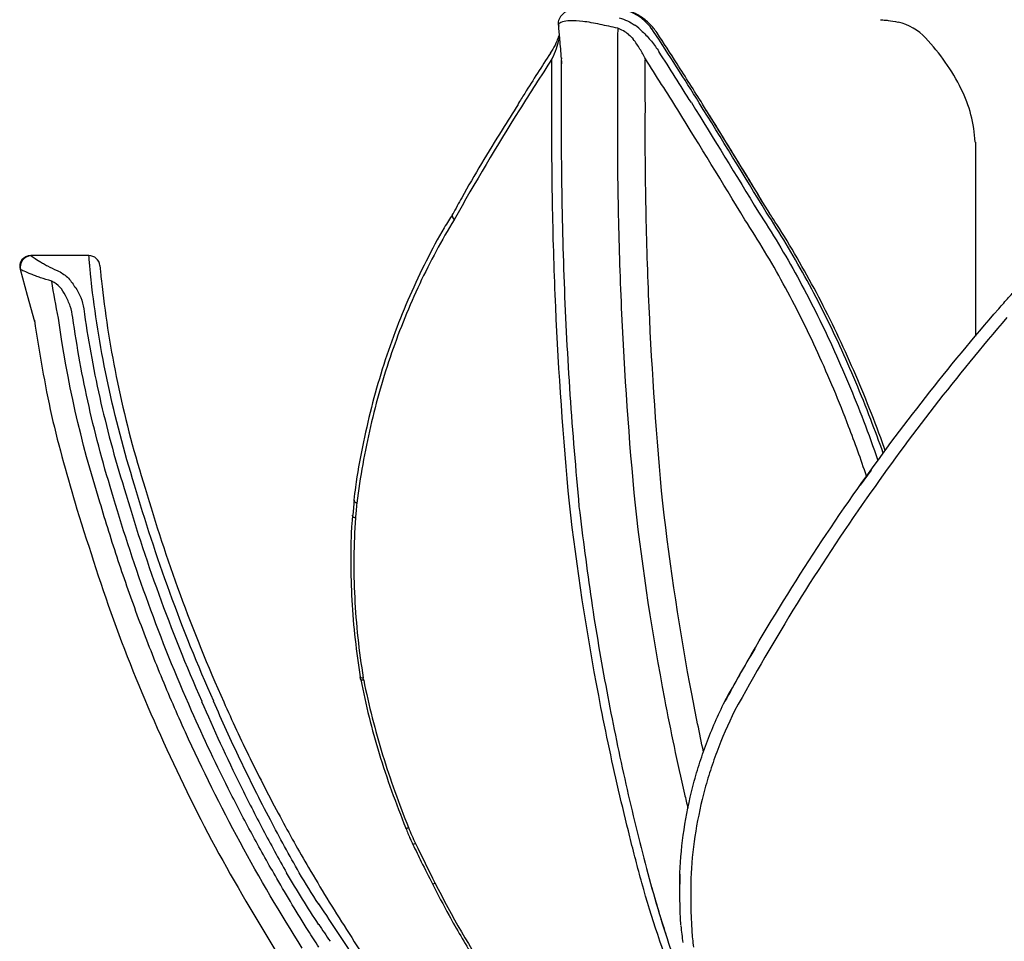
# Model space of a CAD drawing. Units: inches. Extents: x -1 to 9.5, y 1.5 to 30.1.
# Drawn here: x 0.5 to 4, y 22.3 to 25.6 of the extents above; entities that cross this region are included whole.
import ezdxf

# ---------------------------------------------------------------- set-up
doc = ezdxf.new("R2010")
doc.units = ezdxf.units.IN
doc.header["$MEASUREMENT"] = 0

msp = doc.modelspace()

# ---------------------------------------------------------------- linework, layer by layer
for p, q in [((2.4102, 25.5499), (2.4109, 25.545)), ((2.3863, 25.4222), (2.386, 25.4276)), ((2.4201, 25.4311), (2.4197, 25.4216)), ((2.7211, 25.4222), (2.7215, 25.4276)), ((2.7213, 25.2451), (2.7213, 25.2451)), ((3.9051, 25.1296), (3.9051, 24.4342)), ((0.7256, 24.7227), (0.5167, 24.7227)), ((3.5307, 23.9532), (3.4917, 23.8998)), ((0.7651, 23.8387), (0.7651, 23.8387)), ((1.677, 23.8455), (1.6722, 23.792)), ((1.8875, 22.6116), (1.8875, 22.6116)), ((2.8445, 22.5051), (2.8445, 22.4695))]:
    msp.add_line(p, q)
at = {"flags": 128}
for points in [[(0.4785, 24.6739), (0.5046, 24.5802), (0.5306, 24.4866)], [(1.6976, 23.2123), (1.6976, 23.2123), (1.6985, 23.211), (1.7009, 23.2099), (1.7046, 23.2091), (1.7096, 23.2087)], [(1.6995, 23.2026), (1.6995, 23.2022), (1.6995, 23.2021)], [(1.7111, 23.2001), (1.706, 23.2001), (1.7022, 23.2006), (1.7001, 23.2014), (1.6995, 23.2021)], [(1.8616, 22.6705), (1.8616, 22.6703), (1.8616, 22.6701)]]:
    msp.add_lwpolyline(points, dxfattribs=at)
for centre, radius, start, end in [((2.6041, 25.439), 0.1697, 40.3104, 88.2086), ((2.6059, 25.4323), 0.1728, 33.0435, 42.3684), ((3.5832, 25.3681), 0.1968, 43.2202, 76.8358), ((2.4306, 25.5051), 0.021, 164.934, 198.939), ((-9.9681, 17.2126), 15.1951, 32.02727, 33.17161), ((3.1628, 24.9731), 0.7737, 26.6213, 43.2202), ((15.1576, 17.1828), 15.2016, 147.1556, 147.97065), ((3.4718, 25.4309), 0.8507, 180.0225, 180.5825), ((-10.0501, 17.1828), 15.2016, 32.02957, 32.84462), ((-10.0314, 17.1901), 15.237, 32.02881, 32.8447), ((3.4321, 25.1081), 0.4724, 2.6069, 26.6213), ((2.8933, 25.2448), 0.0394, 31.7961, 32.0293), ((2.8934, 25.2448), 0.0394, 31.7962, 32.0294), ((0.5167, 24.6833), 0.0394, 89.9925, 195.5517), ((0.5186, 24.6822), 0.0396, 90.8861, 194.8267), ((0.7256, 24.6833), 0.0394, 5.4177, 90), ((1.8634, 22.6886), 0.0186, 264.3762, 296.7039), ((1.8734, 22.659), 0.0494, 286.6001, 298.2304)]:
    msp.add_arc(centre, radius, start, end)
for points, knots in [([(2.5023, 25.6079), (2.502, 25.6079), (2.4901, 25.6097), (2.4709, 25.6084), (2.4464, 25.603), (2.4272, 25.5919), (2.4139, 25.5759), (2.4073, 25.5588), (2.4087, 25.5485), (2.4093, 25.5449)], [0, 0, 0, 0, 0.004558, 0.236593, 0.43848, 0.607752, 0.763289, 0.915964, 1, 1, 1, 1]), ([(2.7455, 25.5442), (2.74, 25.5499), (2.7243, 25.5659), (2.6952, 25.5867), (2.6584, 25.6024), (2.6269, 25.6094), (2.6084, 25.6078), (2.6027, 25.6074)], [0, 0, 0, 0, 0.140886, 0.39479, 0.645749, 0.891306, 1, 1, 1, 1]), ([(2.6279, 25.5751), (2.6378, 25.5719), (2.6475, 25.5682), (2.6663, 25.5594), (2.6754, 25.5544), (2.6841, 25.5487)], [0, 0, 0, 0, 0.5, 0.5, 1, 1, 1, 1]), ([(3.5641, 25.5676), (3.5642, 25.5676), (3.5644, 25.5675), (3.5658, 25.5675), (3.5703, 25.5674), (3.5794, 25.5671), (3.5989, 25.5655), (3.6157, 25.5627), (3.6275, 25.5599), (3.628, 25.5598)], [0, 0, 0, 0, 0.0037533, 0.0102511, 0.0195129, 0.0511134, 0.097601, 0.2120516, 0.2167039, 0.2167039, 0.2167039, 0.2167039]), ([(2.4093, 25.5473), (2.4107, 25.5308), (2.4141, 25.4916), (2.4175, 25.4524), (2.4194, 25.4297)], [0, 0, 0, 0, 0.420248, 1, 1, 1, 1]), ([(2.6222, 25.5376), (2.601, 25.5424), (2.5582, 25.552), (2.4976, 25.5634), (2.4507, 25.566), (2.4228, 25.5612), (2.4091, 25.5546), (2.4101, 25.5504), (2.4102, 25.5499)], [0, 0, 0, 0, 0.217034, 0.437214, 0.633557, 0.803213, 0.975031, 1, 1, 1, 1]), ([(2.6222, 25.5376), (2.6221, 25.5251), (2.6219, 25.5127), (2.6218, 25.5003), (2.6216, 25.477), (2.6214, 25.4538), (2.6211, 25.4305)], [0.001808037, 0.001808037, 0.001808037, 0.001808037, 0.002757632, 0.002757632, 0.002757632, 0.004533986, 0.004533986, 0.004533986, 0.004533986]), ([(2.661, 25.5156), (2.6552, 25.5203), (2.6489, 25.5245), (2.6359, 25.5318), (2.6291, 25.5349), (2.6222, 25.5376)], [0, 0, 0, 0, 0.5, 0.5, 1, 1, 1, 1]), ([(2.7632, 25.5213), (2.7591, 25.5272), (2.7536, 25.5352), (2.7472, 25.5423), (2.7455, 25.5442)], [0, 0, 0, 0, 0.730457, 1, 1, 1, 1]), ([(2.7632, 25.5213), (2.7592, 25.5272), (2.7536, 25.5352), (2.7472, 25.5423), (2.7455, 25.5442)], [0, 0, 0, 0, 0.730457, 1, 1, 1, 1]), ([(2.4101, 25.5104), (2.4081, 25.5041), (2.4035, 25.4896), (2.3929, 25.4682), (2.3834, 25.4536), (2.3803, 25.4489)], [0, 0, 0, 0, 0.3364194, 0.7828517, 1, 1, 1, 1]), ([(2.4108, 25.4982), (2.4085, 25.4868), (2.4051, 25.4751), (2.3968, 25.4516), (2.3918, 25.4397), (2.386, 25.4276)], [0, 0, 0, 0, 0.5, 0.5, 1, 1, 1, 1]), ([(2.7215, 25.4276), (2.7157, 25.4396), (2.7092, 25.4515), (2.6947, 25.4751), (2.6867, 25.4869), (2.678, 25.4982)], [0, 0, 0, 0, 0.5, 0.5, 1, 1, 1, 1]), ([(2.7104, 25.5265), (2.7222, 25.515), (2.7331, 25.503), (2.7529, 25.4788), (2.7619, 25.4666), (2.7699, 25.4541)], [0, 0, 0, 0, 0.5, 0.5, 1, 1, 1, 1]), ([(2.9267, 25.2656), (2.8962, 25.3141), (2.8422, 25.4), (2.7872, 25.4845), (2.7632, 25.5213)], [0, 0, 0, 0, 0.564839, 1, 1, 1, 1]), ([(2.9267, 25.2656), (2.8962, 25.3141), (2.8422, 25.4), (2.7872, 25.4845), (2.7632, 25.5213)], [0, 0, 0, 0, 0.56484, 1, 1, 1, 1]), ([(2.3807, 25.4489), (2.3499, 25.4009), (2.3107, 25.3397), (2.2719, 25.2779), (2.2637, 25.2647)], [0, 0, 0, 0, 0.786119, 1, 1, 1, 1]), ([(2.3862, 25.2451), (2.3862, 25.2754), (2.3863, 25.3058), (2.3863, 25.3361), (2.3863, 25.3648), (2.3863, 25.3935), (2.3863, 25.4222)], [0, 0, 0, 0, 0.002311873, 0.002311873, 0.002311873, 0.004498622, 0.004498622, 0.004498622, 0.004498622]), ([(2.42, 25.4211), (2.4195, 25.2899), (2.4185, 25.0245), (2.4282, 24.6248), (2.4485, 24.2229), (2.4716, 23.9563), (2.4832, 23.823)], [0, 0, 0, 0, 0.245598, 0.497091, 0.748628, 1, 1, 1, 1]), ([(2.4197, 25.4216), (2.4197, 25.393), (2.4197, 25.3645), (2.4197, 25.336), (2.4197, 25.3058), (2.4197, 25.2756), (2.4196, 25.2453)], [0.000139765, 0.000139765, 0.000139765, 0.000139765, 0.002312487, 0.002312487, 0.002312487, 0.004615945, 0.004615945, 0.004615945, 0.004615945]), ([(2.6212, 25.4222), (2.6212, 25.3935), (2.6212, 25.3647), (2.6212, 25.336), (2.6212, 25.3058), (2.6212, 25.2756), (2.6212, 25.2453)], [0.000123523, 0.000123523, 0.000123523, 0.000123523, 0.002312487, 0.002312487, 0.002312487, 0.004615945, 0.004615945, 0.004615945, 0.004615945]), ([(2.7213, 25.2451), (2.7212, 25.2754), (2.7212, 25.3058), (2.7212, 25.3361), (2.7212, 25.3648), (2.7211, 25.3935), (2.7211, 25.4222)], [0, 0, 0, 0, 0.002311873, 0.002311873, 0.002311873, 0.004498622, 0.004498622, 0.004498622, 0.004498622]), ([(2.2656, 25.2648), (2.2462, 25.2345), (2.1756, 25.1243), (2.0973, 24.993), (2.0411, 24.8908), (2.0305, 24.8715)], [0, 0, 0, 0, 0.235525, 0.855138, 1, 1, 1, 1]), ([(3.1674, 24.873), (3.1456, 24.909), (3.0745, 25.0261), (2.9944, 25.1568), (2.9362, 25.2501), (2.9268, 25.2652)], [0, 0, 0, 0, 0.271063, 0.882083, 1, 1, 1, 1]), ([(3.1674, 24.873), (3.1457, 24.9088), (3.0748, 25.0257), (2.9947, 25.1563), (2.9364, 25.2499), (2.9268, 25.2652)], [0, 0, 0, 0, 0.269323, 0.880328, 1, 1, 1, 1]), ([(2.4489, 23.8353), (2.4267, 24.0689), (2.4104, 24.3035), (2.3947, 24.6562), (2.391, 24.7739), (2.3875, 24.9505), (2.3868, 25.0094), (2.386, 25.1273), (2.386, 25.1862), (2.3862, 25.2451)], [0, 0, 0, 0, 0.5, 0.5, 0.75, 0.75, 0.875, 0.875, 1, 1, 1, 1]), ([(2.6212, 25.2453), (2.6208, 25.1861), (2.6209, 25.1269), (2.6217, 25.0084), (2.6225, 24.9492), (2.6259, 24.7716), (2.6297, 24.6534), (2.6455, 24.2988), (2.6619, 24.063), (2.6842, 23.8282)], [0, 0, 0, 0, 0.125, 0.125, 0.25, 0.25, 0.5, 0.5, 1, 1, 1, 1]), ([(2.7838, 23.8353), (2.7616, 24.0689), (2.7453, 24.3035), (2.7297, 24.6562), (2.7259, 24.7739), (2.7225, 24.9505), (2.7217, 25.0094), (2.7209, 25.1273), (2.7208, 25.1862), (2.7213, 25.2451)], [0, 0, 0, 0, 0.5, 0.5, 0.75, 0.75, 0.875, 0.875, 1, 1, 1, 1]), ([(2.8376, 25.2451), (2.8376, 25.2451), (2.8376, 25.2451), (2.8376, 25.2451), (2.8376, 25.2451), (2.8375, 25.2451), (2.8375, 25.2451), (2.8375, 25.2451), (2.8375, 25.2451), (2.8375, 25.2451)], [0, 0, 0, 0, 0.000002193905, 0.000002193905, 0.000002193905, 0.000005084053, 0.000005084053, 0.000005084053, 0.000005870061, 0.000005870061, 0.000005870061, 0.000005870061]), ([(2.0305, 24.8719), (2.0203, 24.8556), (1.9863, 24.8015), (1.9345, 24.7038), (1.8753, 24.5792), (1.8228, 24.4496), (1.7767, 24.3157), (1.7374, 24.1781), (1.7057, 24.037), (1.6852, 23.9259), (1.6778, 23.8613), (1.676, 23.8455)], [0, 0, 0, 0, 0.055441, 0.184175, 0.313035, 0.441991, 0.571006, 0.700046, 0.829081, 0.958088, 1, 1, 1, 1]), ([(2.0294, 24.872), (2.0288, 24.87), (2.0275, 24.8658), (2.0304, 24.8586), (2.0338, 24.8536), (2.0355, 24.8516), (2.0357, 24.8513)], [0, 0, 0, 0, 0.360423, 0.732622, 0.965625, 1, 1, 1, 1]), ([(3.1272, 24.8783), (3.1761, 24.804), (3.2225, 24.7266), (3.3108, 24.5657), (3.3527, 24.4822), (3.4321, 24.309), (3.4692, 24.2203), (3.5217, 24.0831), (3.5388, 24.036), (3.5554, 23.9883)], [0, 0, 0, 0, 0.25, 0.25, 0.5, 0.5, 0.75, 0.75, 0.8787513, 0.8787513, 0.8787513, 0.8787513]), ([(3.5743, 24.0143), (3.5599, 24.0551), (3.545, 24.0955), (3.4951, 24.2254), (3.4581, 24.3134), (3.3791, 24.4852), (3.3375, 24.5681), (3.2497, 24.7277), (3.2036, 24.8045), (3.1551, 24.8783)], [0.1387347, 0.1387347, 0.1387347, 0.1387347, 0.25, 0.25, 0.5, 0.5, 0.75, 0.75, 1, 1, 1, 1]), ([(3.5817, 24.0243), (3.5785, 24.0333), (3.5581, 24.0893), (3.5193, 24.1916), (3.4618, 24.3284), (3.4005, 24.4616), (3.3353, 24.591), (3.2659, 24.7155), (3.2097, 24.8097), (3.1755, 24.8603), (3.1668, 24.873)], [0.1488128, 0.1488128, 0.1488128, 0.1488128, 0.1734616, 0.3031705, 0.4331873, 0.5634969, 0.6940726, 0.8248807, 0.9558853, 1, 1, 1, 1]), ([(3.5817, 24.0243), (3.5785, 24.0333), (3.5581, 24.0893), (3.5193, 24.1916), (3.4618, 24.3284), (3.4005, 24.4616), (3.3353, 24.591), (3.2659, 24.7155), (3.2097, 24.8097), (3.1755, 24.8603), (3.1669, 24.873)], [0.1488201, 0.1488201, 0.1488201, 0.1488201, 0.173461, 0.30317, 0.4331869, 0.5634965, 0.6940725, 0.8248807, 0.9558852, 1, 1, 1, 1]), ([(2.0357, 24.8513), (1.9907, 24.7778), (1.9494, 24.7011), (1.8744, 24.5418), (1.8408, 24.4592), (1.7816, 24.2878), (1.7563, 24.1999), (1.7147, 24.0206), (1.6983, 23.9289), (1.6864, 23.8354)], [0, 0, 0, 0, 0.25, 0.25, 0.5, 0.5, 0.75, 0.75, 1, 1, 1, 1]), ([(3.5146, 23.932), (3.4943, 23.9922), (3.4729, 24.0516), (3.4162, 24.1999), (3.3795, 24.2878), (3.301, 24.4592), (3.2596, 24.5418), (3.1724, 24.7011), (3.1266, 24.7778), (3.0783, 24.8513)], [0.0866455, 0.0866455, 0.0866455, 0.0866455, 0.25, 0.25, 0.5, 0.5, 0.75, 0.75, 1, 1, 1, 1]), ([(0.5179, 24.7219), (0.5197, 24.7207), (0.5234, 24.7182), (0.5342, 24.7112), (0.541, 24.7068), (0.5534, 24.6993), (0.5579, 24.6966), (0.5672, 24.6912), (0.5722, 24.6884), (0.5877, 24.68), (0.5991, 24.6743), (0.6116, 24.6689)], [0, 0, 0, 0, 0.25, 0.25, 0.5, 0.5, 0.625, 0.625, 0.75, 0.75, 1, 1, 1, 1]), ([(0.7359, 24.6108), (0.7341, 24.6281), (0.7326, 24.6437), (0.7307, 24.6646), (0.7301, 24.671), (0.729, 24.6829), (0.7285, 24.6883), (0.7273, 24.7028), (0.7267, 24.7102), (0.726, 24.7176), (0.7259, 24.7195), (0.7257, 24.722), (0.7256, 24.7227), (0.7256, 24.7227)], [0, 0, 0, 0, 0.25, 0.25, 0.375, 0.375, 0.5, 0.5, 0.75, 0.75, 0.875, 0.875, 1, 1, 1, 1]), ([(0.7648, 24.687), (0.7648, 24.687), (0.7649, 24.6865), (0.7651, 24.6843), (0.7652, 24.6827), (0.7659, 24.6763), (0.7665, 24.67), (0.7682, 24.6533), (0.7692, 24.6431), (0.7719, 24.6191), (0.7734, 24.6056), (0.7752, 24.5907)], [0, 0, 0, 0, 0.125, 0.125, 0.25, 0.25, 0.5, 0.5, 0.75, 0.75, 1, 1, 1, 1]), ([(0.5924, 24.6312), (0.5779, 24.6351), (0.5645, 24.6393), (0.546, 24.6456), (0.5401, 24.6477), (0.5289, 24.6519), (0.5235, 24.654), (0.5085, 24.6599), (0.5001, 24.6635), (0.4903, 24.6677), (0.4875, 24.6689), (0.483, 24.6709), (0.4813, 24.6716), (0.4803, 24.6721)], [0, 0, 0, 0, 0.25, 0.25, 0.375, 0.375, 0.5, 0.5, 0.75, 0.75, 0.875, 0.875, 1, 1, 1, 1]), ([(0.6116, 24.6689), (0.6259, 24.6627), (0.6379, 24.6548), (0.6535, 24.64), (0.6582, 24.6346), (0.6667, 24.6231), (0.6706, 24.6169), (0.6741, 24.6104)], [0, 0, 0, 0, 0.5, 0.5, 0.75, 0.75, 1, 1, 1, 1]), ([(0.6413, 24.5798), (0.6359, 24.5909), (0.6294, 24.601), (0.6131, 24.6185), (0.6036, 24.6256), (0.5924, 24.6312)], [0, 0, 0, 0, 0.5, 0.5, 1, 1, 1, 1]), ([(0.6678, 24.5008), (0.6658, 24.5146), (0.6627, 24.528), (0.654, 24.5544), (0.6484, 24.5673), (0.6413, 24.5798)], [0, 0, 0, 0, 0.5, 0.5, 1, 1, 1, 1]), ([(0.6741, 24.6104), (0.6744, 24.6106), (0.6749, 24.6107), (0.6753, 24.6107), (0.6755, 24.6107), (0.6757, 24.6108), (0.6758, 24.6108)], [0, 0, 0, 0, 0.00003313078, 0.00003313078, 0.00003313078, 0.00004661507, 0.00004661507, 0.00004661507, 0.00004661507]), ([(0.6758, 24.6108), (0.6844, 24.5985), (0.6911, 24.5857), (0.7013, 24.5595), (0.7048, 24.546), (0.7068, 24.5321)], [0, 0, 0, 0, 0.5, 0.5, 1, 1, 1, 1]), ([(0.8896, 23.8998), (0.8513, 24.0215), (0.8198, 24.142), (0.7691, 24.3797), (0.75, 24.4964), (0.7363, 24.6108)], [0, 0, 0, 0, 0.5, 0.5, 1, 1, 1, 1]), ([(0.7752, 24.5907), (0.7888, 24.4778), (0.8077, 24.3627), (0.8579, 24.128), (0.8891, 24.0089), (0.9273, 23.8886)], [0, 0, 0, 0, 0.5, 0.5, 1, 1, 1, 1]), ([(3.9889, 24.5321), (4.0009, 24.5459), (4.0127, 24.5594), (4.036, 24.5857), (4.0474, 24.5986), (4.0583, 24.6108)], [0, 0, 0, 0, 0.5, 0.5, 1, 1, 1, 1]), ([(0.7068, 24.5316), (0.7213, 24.4276), (0.7403, 24.3217), (0.7884, 24.1067), (0.8174, 23.998), (0.852, 23.8882)], [0, 0, 0, 0, 0.5, 0.5, 1, 1, 1, 1]), ([(3.4836, 23.8882), (3.561, 23.998), (3.6418, 24.1067), (3.8104, 24.3217), (3.8979, 24.4276), (3.9885, 24.5316)], [0, 0, 0, 0, 0.5, 0.5, 1, 1, 1, 1]), ([(0.53, 24.4909), (0.5483, 24.3765), (0.5847, 24.1475), (0.6499, 23.9251), (0.6825, 23.8138)], [0, 0, 0, 0, 0.49985, 1, 1, 1, 1]), ([(0.6679, 24.5003), (0.6678, 24.5004), (0.6678, 24.5006), (0.6678, 24.5008), (0.6678, 24.5008), (0.6678, 24.5008), (0.6678, 24.5008)], [0, 0, 0, 0, 0.00001575812, 0.00001575812, 0.00001575812, 0.0000158306, 0.0000158306, 0.0000158306, 0.0000158306]), ([(0.8143, 23.854), (0.7794, 23.9642), (0.7502, 24.0734), (0.7017, 24.2893), (0.6825, 24.3957), (0.6679, 24.5003)], [0, 0, 0, 0, 0.5, 0.5, 1, 1, 1, 1]), ([(4.0182, 24.5003), (3.928, 24.3957), (3.841, 24.2893), (3.6733, 24.0734), (3.593, 23.9642), (3.516, 23.854)], [0, 0, 0, 0, 0.5, 0.5, 1, 1, 1, 1]), ([(0.852, 23.8882), (0.8885, 23.7632), (0.9297, 23.6367), (1.0224, 23.3815), (1.0736, 23.2532), (1.1303, 23.1246)], [0, 0, 0, 0, 0.5, 0.5, 1, 1, 1, 1]), ([(1.1733, 23.1246), (1.1154, 23.2552), (1.063, 23.3855), (0.9686, 23.6445), (0.9267, 23.7729), (0.8896, 23.8998)], [0, 0, 0, 0, 0.5, 0.5, 1, 1, 1, 1]), ([(0.9273, 23.8886), (0.9273, 23.8886), (0.9273, 23.8885), (0.9273, 23.8885), (0.9273, 23.8885), (0.9273, 23.8885), (0.9273, 23.8885)], [0, 0, 0, 0, 0.00000721074, 0.00000721074, 0.00000721074, 0.00001272864, 0.00001272864, 0.00001272864, 0.00001272864]), ([(0.9273, 23.8885), (0.9641, 23.7631), (1.0057, 23.6362), (1.0995, 23.3802), (1.1515, 23.2514), (1.2091, 23.1222)], [0, 0, 0, 0, 0.5, 0.5, 1, 1, 1, 1]), ([(3.0067, 23.1246), (3.0773, 23.2532), (3.1523, 23.3815), (3.3115, 23.6367), (3.3953, 23.7632), (3.4836, 23.8882)], [0, 0, 0, 0, 0.5, 0.5, 1, 1, 1, 1]), ([(1.491, 22.2397), (1.4121, 22.3637), (1.3378, 22.4902), (1.198, 22.7484), (1.1325, 22.8801), (1.0416, 23.0805), (1.0124, 23.1478), (0.9564, 23.2836), (0.9296, 23.352), (0.8784, 23.4896), (0.8541, 23.5589), (0.8193, 23.6634), (0.8081, 23.6983), (0.7861, 23.7684), (0.7755, 23.8035), (0.7651, 23.8387)], [0, 0, 0, 0, 0.25, 0.25, 0.5, 0.5, 0.625, 0.625, 0.75, 0.75, 0.875, 0.875, 0.9375, 0.9375, 1, 1, 1, 1]), ([(1.094, 23.0903), (1.0371, 23.2189), (0.9856, 23.3472), (0.8925, 23.6025), (0.851, 23.729), (0.8143, 23.8542)], [0, 0, 0, 0, 0.5, 0.5, 1, 1, 1, 1]), ([(1.6755, 23.8456), (1.6753, 23.845), (1.6747, 23.8431), (1.6782, 23.8395), (1.6837, 23.8367), (1.6864, 23.8354)], [0, 0, 0, 0, 0.1735008, 0.5867478, 1, 1, 1, 1]), ([(3.5155, 23.8542), (3.4278, 23.729), (3.3445, 23.6025), (3.1863, 23.3472), (3.1117, 23.2189), (3.0415, 23.0903)], [0, 0, 0, 0, 0.5, 0.5, 1, 1, 1, 1]), ([(3.516, 23.854), (3.5159, 23.854), (3.5158, 23.854), (3.5157, 23.8541), (3.5157, 23.8541), (3.5156, 23.8541), (3.5155, 23.8542)], [0, 0, 0, 0, 0.00000709549, 0.00000709549, 0.00000709549, 0.00001244823, 0.00001244823, 0.00001244823, 0.00001244823]), ([(0.6825, 23.8138), (0.7274, 23.6718), (0.817, 23.388), (0.9894, 22.9759), (1.1862, 22.575), (1.3408, 22.3207), (1.4182, 22.1934)], [0, 0, 0, 0, 0.250151, 0.5, 0.749849, 1, 1, 1, 1]), ([(1.6867, 23.8353), (1.6856, 23.8255), (1.6846, 23.8157), (1.6837, 23.8059), (1.6829, 23.7981), (1.6822, 23.7903), (1.6816, 23.7825)], [0, 0, 0, 0, 0.000790606, 0.000790606, 0.000790606, 0.001419169, 0.001419169, 0.001419169, 0.001419169]), ([(2.7089, 22.4734), (2.7013, 22.501), (2.6939, 22.5285), (2.6795, 22.5838), (2.6724, 22.6115), (2.6516, 22.6947), (2.6381, 22.7505), (2.5994, 22.9185), (2.5756, 23.0316), (2.5105, 23.3726), (2.4755, 23.6026), (2.4489, 23.8353)], [0, 0, 0, 0, 0.0625, 0.0625, 0.125, 0.125, 0.25, 0.25, 0.5, 0.5, 1, 1, 1, 1]), ([(2.4831, 23.823), (2.4972, 23.7108), (2.525, 23.4886), (2.5806, 23.1629), (2.6452, 22.8484), (2.7176, 22.5459), (2.7957, 22.273), (2.8672, 22.0845), (2.9078, 21.9906), (2.9176, 21.9685)], [0, 0, 0, 0, 0.1131652, 0.2240099, 0.3322765, 0.4380621, 0.5405999, 0.6236714, 0.6494977, 0.6494977, 0.6494977, 0.6494977]), ([(2.6842, 23.8282), (2.711, 23.5938), (2.7462, 23.3622), (2.8118, 23.0189), (2.8357, 22.905), (2.8657, 22.7752), (2.8697, 22.7581), (2.8737, 22.7411)], [0, 0, 0, 0, 0.5, 0.5, 0.75, 0.75, 0.7878703, 0.7878703, 0.7878703, 0.7878703]), ([(2.9297, 22.9438), (2.9154, 23.0107), (2.9018, 23.0778), (2.8455, 23.3726), (2.8105, 23.6026), (2.7838, 23.8353)], [0.3518017, 0.3518017, 0.3518017, 0.3518017, 0.5, 0.5, 1, 1, 1, 1]), ([(1.6712, 23.7921), (1.6703, 23.7829), (1.6654, 23.7283), (1.664, 23.6266), (1.6674, 23.4871), (1.6785, 23.3487), (1.6922, 23.2571), (1.6989, 23.2125)], [0, 0, 0, 0, 0.0483918, 0.287368, 0.5277762, 0.7696896, 1, 1, 1, 1]), ([(1.6703, 23.7921), (1.6702, 23.7913), (1.67, 23.7891), (1.6741, 23.7858), (1.6787, 23.7836), (1.6812, 23.7827), (1.6816, 23.7825)], [0, 0, 0, 0, 0.265483, 0.676298, 0.946677, 1, 1, 1, 1]), ([(1.6816, 23.7825), (1.675, 23.688), (1.6741, 23.5927), (1.6811, 23.4488), (1.6849, 23.4007), (1.6951, 23.3047), (1.7017, 23.2567), (1.7096, 23.2087)], [0, 0, 0, 0, 0.5, 0.5, 0.75, 0.75, 1, 1, 1, 1]), ([(3.1138, 23.3137), (3.1137, 23.3134), (3.0758, 23.2506), (3.0412, 23.1875), (3.0067, 23.1246)], [0, 0, 0, 0, 0.003957, 1, 1, 1, 1]), ([(1.6977, 23.2122), (1.6977, 23.2121), (1.6982, 23.2087), (1.6991, 23.2054), (1.6999, 23.2023)], [0, 0, 0, 0, 0.0492202, 1, 1, 1, 1]), ([(1.7005, 23.2023), (1.71, 23.1576), (1.729, 23.0688), (1.7661, 22.9357), (1.81, 22.8028), (1.8447, 22.7145), (1.8621, 22.6703)], [0, 0, 0, 0, 0.247577, 0.491045, 0.745105, 1, 1, 1, 1]), ([(1.7111, 23.2001), (1.7294, 23.1103), (1.7522, 23.0211), (1.806, 22.8448), (1.837, 22.7578), (1.8718, 22.672)], [0, 0, 0, 0, 0.5, 0.5, 1, 1, 1, 1]), ([(1.1298, 23.1245), (1.1725, 23.0254), (1.2192, 22.9238), (1.2832, 22.7943), (1.2962, 22.7683), (1.3228, 22.7164), (1.3362, 22.6905), (1.3773, 22.6127), (1.4056, 22.5609), (1.4348, 22.5093)], [0, 0, 0, 0, 0.5, 0.5, 0.625, 0.625, 0.75, 0.75, 1, 1, 1, 1]), ([(1.3764, 22.6992), (1.3386, 22.7714), (1.3026, 22.8432), (1.2345, 22.9858), (1.2026, 23.0559), (1.1728, 23.1246)], [0, 0, 0, 0, 0.5, 0.5, 1, 1, 1, 1]), ([(1.2091, 23.1222), (1.2387, 23.0558), (1.2703, 22.9881), (1.3379, 22.8502), (1.3735, 22.7808), (1.4111, 22.7111)], [0, 0, 0, 0, 0.5, 0.5, 1, 1, 1, 1]), ([(2.8448, 22.5093), (2.8497, 22.6126), (2.8651, 22.7161), (2.8985, 22.8454), (2.9059, 22.8713), (2.9222, 22.9228), (2.931, 22.9484), (2.9597, 23.0247), (2.9817, 23.0749), (3.0066, 23.1245)], [0, 0, 0, 0, 0.5, 0.5, 0.625, 0.625, 0.75, 0.75, 1, 1, 1, 1]), ([(1.3998, 22.4892), (1.3706, 22.5396), (1.3423, 22.5901), (1.3012, 22.666), (1.2877, 22.6913), (1.2611, 22.742), (1.248, 22.7674), (1.1838, 22.8939), (1.1369, 22.9933), (1.094, 23.0903)], [0, 0, 0, 0, 0.25, 0.25, 0.375, 0.375, 0.5, 0.5, 1, 1, 1, 1]), ([(3.0415, 23.0903), (3.0172, 23.0418), (2.9959, 22.9926), (2.9681, 22.9179), (2.9595, 22.8929), (2.9437, 22.8426), (2.9365, 22.8173), (2.904, 22.691), (2.889, 22.59), (2.8842, 22.4892)], [0, 0, 0, 0, 0.25, 0.25, 0.375, 0.375, 0.5, 0.5, 1, 1, 1, 1]), ([(1.8622, 22.6703), (1.8672, 22.6575), (1.8749, 22.6377), (1.8844, 22.6186), (1.8878, 22.6118)], [0, 0, 0, 0, 0.644497, 1, 1, 1, 1]), ([(1.8877, 22.6117), (1.8976, 22.591), (1.9203, 22.5434), (1.9446, 22.4966), (1.9583, 22.4701)], [0, 0, 0, 0, 0.434936, 1, 1, 1, 1]), ([(1.4348, 22.5093), (1.4345, 22.5094), (1.4343, 22.5095), (1.434, 22.5095), (1.4337, 22.5096), (1.4335, 22.5096), (1.4332, 22.5096), (1.433, 22.5096), (1.4328, 22.5095), (1.4327, 22.5094)], [0, 0, 0, 0, 0.00002052014, 0.00002052014, 0.00002052014, 0.00004141338, 0.00004141338, 0.00004141338, 0.00005456358, 0.00005456358, 0.00005456358, 0.00005456358]), ([(2.8446, 22.5051), (2.8446, 22.505), (2.8446, 22.5049), (2.8447, 22.5078), (2.8448, 22.5093)], [0, 0, 0, 0, 0.521152, 1, 1, 1, 1]), ([(2.8448, 22.5094), (2.8448, 22.5095), (2.8448, 22.5096), (2.8448, 22.5096), (2.8448, 22.5096), (2.8448, 22.5096), (2.8448, 22.5096), (2.8448, 22.5095), (2.8448, 22.5094), (2.8448, 22.5093)], [0, 0, 0, 0, 0.0000122963, 0.0000122963, 0.0000122963, 0.00002831815, 0.00002831815, 0.00002831815, 0.00005435507, 0.00005435507, 0.00005435507, 0.00005435507]), ([(1.9579, 22.4699), (1.9578, 22.4699), (1.9573, 22.4694), (1.9599, 22.4703), (1.9645, 22.4724), (1.9668, 22.4734)], [0, 0, 0, 0, 0.074222, 0.537112, 1, 1, 1, 1]), ([(1.9577, 22.4698), (1.9772, 22.4321), (2.0227, 22.344), (2.1029, 22.2088), (2.1971, 22.0628), (2.2993, 21.9181), (2.4079, 21.7758), (2.5216, 21.6378), (2.6387, 21.5054), (2.7576, 21.3803), (2.8466, 21.2911), (2.8962, 21.2453), (2.9051, 21.237)], [0, 0, 0, 0, 0.0804594, 0.1878672, 0.2980353, 0.4105169, 0.5247797, 0.6397127, 0.7534637, 0.8655508, 0.9756535, 1, 1, 1, 1]), ([(1.9668, 22.4734), (2.0271, 22.3546), (2.0935, 22.2404), (2.2359, 22.0198), (2.3118, 21.9134), (2.4717, 21.7076), (2.5557, 21.6081), (2.665, 21.488), (2.6872, 21.4642), (2.7316, 21.4171), (2.754, 21.3939), (2.8216, 21.325), (2.8671, 21.2803), (2.9132, 21.2366)], [0, 0, 0, 0, 0.25, 0.25, 0.5, 0.5, 0.75, 0.75, 0.8125, 0.8125, 0.875, 0.875, 1, 1, 1, 1]), ([(2.9657, 21.8117), (2.945, 21.8519), (2.9251, 21.8927), (2.8796, 21.9911), (2.8547, 22.0492), (2.7846, 22.2263), (2.7437, 22.348), (2.7089, 22.4734)], [0.5348011, 0.5348011, 0.5348011, 0.5348011, 0.625, 0.625, 0.75, 0.75, 1, 1, 1, 1]), ([(2.7444, 22.4569), (2.7598, 22.4017), (2.7756, 22.3452), (2.7949, 22.2909), (2.7954, 22.2896)], [0, 0, 0, 0, 0.977321, 1, 1, 1, 1]), ([(1.5505, 22.3989), (1.5504, 22.3988), (1.5503, 22.3987), (1.5502, 22.3986), (1.5501, 22.3985), (1.55, 22.3983), (1.55, 22.3982), (1.5499, 22.3979), (1.5498, 22.3976), (1.5498, 22.3973), (1.5498, 22.3972), (1.5498, 22.3971), (1.5498, 22.3969)], [0, 0, 0, 0, 0.00000963064, 0.00000963064, 0.00000963064, 0.00002201157, 0.00002201157, 0.00002201157, 0.0000446043, 0.0000446043, 0.0000446043, 0.00005363825, 0.00005363825, 0.00005363825, 0.00005363825]), ([(1.5491, 22.3233), (1.5492, 22.3233), (1.5493, 22.3234), (1.5494, 22.3236), (1.5495, 22.3237), (1.5496, 22.3239), (1.5497, 22.324), (1.5498, 22.3244), (1.5498, 22.3248), (1.5498, 22.3251)], [0, 0, 0, 0, 0.0000110537, 0.0000110537, 0.0000110537, 0.00002457858, 0.00002457858, 0.00002457858, 0.00005221906, 0.00005221906, 0.00005221906, 0.00005221906]), ([(2.8487, 22.3207), (2.8488, 22.3202), (2.8506, 22.2998), (2.8532, 22.2796), (2.8558, 22.2598)], [0, 0, 0, 0, 0.022426, 1, 1, 1, 1])]:
    msp.add_open_spline(points, degree=3, knots=knots)
for points in [[(2.7104, 25.5265), (2.7025, 25.5349), (2.6937, 25.5422), (2.6841, 25.5487)], [(2.661, 25.5156), (2.6674, 25.5105), (2.673, 25.5047), (2.678, 25.4982)], [(2.8863, 25.271), (2.9663, 25.1419), (3.0466, 25.011), (3.1272, 24.8783)], [(3.155, 24.8783), (3.0744, 25.0109), (2.9942, 25.1418), (2.9142, 25.2709)], [(2.2698, 25.2451), (2.1884, 25.1157), (2.1103, 24.9844), (2.0357, 24.8513)], [(3.0783, 24.8513), (2.9978, 24.9844), (2.9176, 25.1157), (2.8376, 25.2451)], [(3.1272, 24.8783), (3.1272, 24.8783), (3.1272, 24.8783), (3.1272, 24.8783)], [(3.1551, 24.8783), (3.1551, 24.8783), (3.155, 24.8783), (3.155, 24.8783)], [(0.5167, 24.7227), (0.5167, 24.7227), (0.5171, 24.7224), (0.5179, 24.7219)], [(0.4803, 24.6721), (0.4793, 24.6725), (0.4788, 24.6727), (0.4788, 24.6727)], [(0.616, 24.4984), (0.6076, 24.5426), (0.5997, 24.5869), (0.5924, 24.6312)], [(0.7363, 24.6108), (0.7362, 24.6108), (0.736, 24.6108), (0.7359, 24.6108)], [(0.7068, 24.5321), (0.7068, 24.5319), (0.7068, 24.5318), (0.7068, 24.5316)], [(3.9885, 24.5316), (3.9886, 24.5318), (3.9888, 24.5319), (3.9889, 24.5321)], [(0.6161, 24.4984), (0.6161, 24.4984), (0.616, 24.4984), (0.616, 24.4984)], [(0.7651, 23.8387), (0.697, 24.054), (0.6471, 24.2748), (0.6161, 24.4984)], [(1.6864, 23.8354), (1.6865, 23.8353), (1.6866, 23.8353), (1.6867, 23.8353)], [(2.4489, 23.8353), (2.4489, 23.8353), (2.4489, 23.8353), (2.4489, 23.8353)], [(2.7838, 23.8353), (2.7838, 23.8353), (2.7838, 23.8353), (2.7838, 23.8353)], [(1.7111, 23.2001), (1.7106, 23.203), (1.71, 23.2059), (1.7096, 23.2087)], [(1.1303, 23.1246), (1.1301, 23.1246), (1.1299, 23.1245), (1.1298, 23.1245)], [(1.1728, 23.1246), (1.173, 23.1246), (1.1732, 23.1246), (1.1733, 23.1246)], [(3.0066, 23.1245), (3.0066, 23.1245), (3.0067, 23.1246), (3.0067, 23.1246)], [(1.4111, 22.7111), (1.444, 22.65), (1.4782, 22.589), (1.5136, 22.5284)], [(1.4801, 22.5096), (1.4443, 22.5725), (1.4097, 22.6358), (1.3764, 22.6992)], [(1.8718, 22.672), (1.8795, 22.6529), (1.8878, 22.6341), (1.8968, 22.6154)], [(1.8968, 22.6154), (1.9197, 22.5679), (1.943, 22.5206), (1.9668, 22.4734)], [(1.4327, 22.5094), (1.4704, 22.4467), (1.5092, 22.3846), (1.5491, 22.3233)], [(1.4799, 22.5095), (1.48, 22.5095), (1.4801, 22.5095), (1.4801, 22.5096)], [(1.5498, 22.3969), (1.5261, 22.4342), (1.5028, 22.4717), (1.4799, 22.5095)], [(1.5136, 22.5284), (1.5351, 22.4917), (1.5569, 22.4552), (1.5791, 22.419)], [(2.8485, 22.3233), (2.845, 22.3846), (2.844, 22.4467), (2.8448, 22.5094)], [(1.5121, 22.3028), (1.4736, 22.3642), (1.4362, 22.4264), (1.3998, 22.4892)], [(1.9668, 22.4734), (1.9668, 22.4734), (1.9668, 22.4734), (1.9668, 22.4734)], [(2.7089, 22.4734), (2.7089, 22.4734), (2.7089, 22.4734), (2.7089, 22.4734)], [(2.8842, 22.4892), (2.8834, 22.4264), (2.8844, 22.3642), (2.8877, 22.3028)], [(1.6252, 22.2855), (1.6001, 22.323), (1.5751, 22.3608), (1.5505, 22.3989)], [(1.5791, 22.419), (1.6022, 22.3812), (1.6257, 22.3437), (1.6496, 22.3066)], [(1.5498, 22.3251), (1.5633, 22.3047), (1.5769, 22.2845), (1.5905, 22.2643)], [(1.5498, 22.2434), (1.5371, 22.2631), (1.5246, 22.2829), (1.5121, 22.3028)], [(1.785, 22.0563), (1.73, 22.1303), (1.6766, 22.2068), (1.6252, 22.2855)], [(1.6496, 22.3066), (1.6496, 22.3066), (1.6496, 22.3066), (1.6496, 22.3066)], [(1.6496, 22.3066), (1.6985, 22.2282), (1.7497, 22.1522), (1.8029, 22.0787)], [(2.8877, 22.3028), (2.8893, 22.2829), (2.8914, 22.2631), (2.8937, 22.2434)]]:
    msp.add_open_spline(points, degree=3)

doc.saveas('drawing.dxf')
